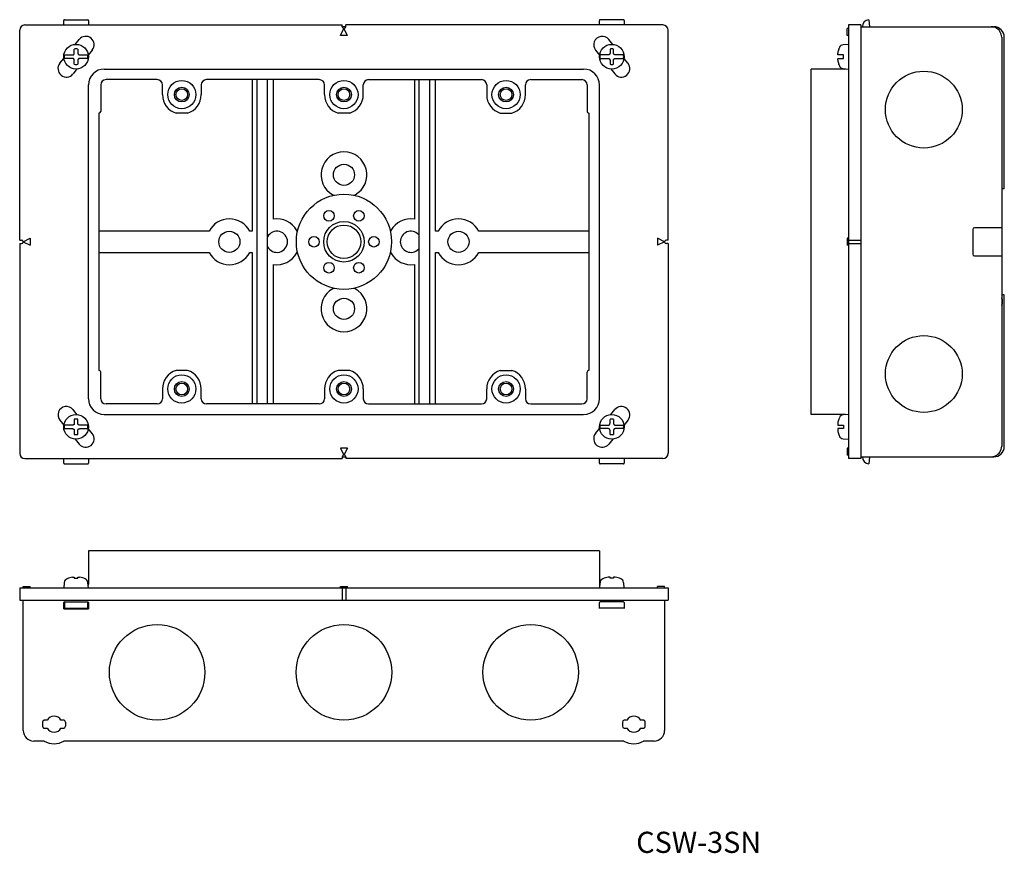
# Model space of a CAD drawing. Extents: x -342 to -63, y 142 to 378.
import ezdxf

# ---------------------------------------------------------------- set-up
doc = ezdxf.new("R2010")
doc.units = 0
doc.layers.get('0').update_dxf_attribs({"linetype": 'CONTINUOUS'})

# ---------------------------------------------------------------- blocks, each defined once
blk = doc.blocks.new('D_FRAME_VIEW_2838')
at = {"color": 7, "linetype": 'CONTINUOUS'}
for p, q in [((-107.17, 373.5), (-107.17, 375.5)), ((-106.88, 375.5), (-107.17, 375.5)), ((-103.38, 376.5), (-106.88, 376.5)), ((-106.88, 373.5), (-107.17, 373.5)), ((-63.38, 373), (-63.37, 373)), ((-62.62, 330), (-62.62, 373)), ((-109.59, 369.64), (-109.59, 369.7)), ((-106.88, 371), (-108.36, 370.87)), ((-109.88, 368), (-109.88, 368.5)), ((-109.88, 366.5), (-109.88, 367)), ((-108.28, 367), (-108.28, 368)), ((-107.88, 364), (-117.38, 364)), ((-109.59, 365.3), (-109.59, 365.36)), ((-108.36, 364.13), (-106.88, 364)), ((-62.62, 330), (-63.37, 330)), ((-71.57, 318.5), (-71.57, 311.5)), ((-106.88, 316), (-107.17, 316)), ((-106.88, 315), (-107.17, 315)), ((-106.88, 314), (-107.17, 314)), ((-106.88, 315.5), (-103.38, 315.5)), ((-106.88, 314.5), (-103.38, 314.5)), ((-62.62, 300), (-63.37, 300)), ((-63.31, 298.98), (-63.37, 299.11)), ((-62.62, 257), (-62.62, 300)), ((-63.37, 296.89), (-63.31, 297.01)), ((-107.88, 266), (-117.38, 266)), ((-106.88, 266), (-108.36, 265.87)), ((-109.88, 263.5), (-109.88, 263)), ((-109.59, 264.7), (-109.59, 264.64)), ((-108.28, 263), (-108.28, 262)), ((-109.88, 262), (-109.88, 261.5)), ((-109.59, 260.36), (-109.59, 260.3)), ((-108.36, 259.13), (-106.88, 259)), ((-107.17, 256.5), (-107.17, 254.5)), ((-106.88, 256.5), (-107.17, 256.5)), ((-106.88, 254.5), (-107.17, 254.5)), ((-63.38, 257), (-63.37, 257)), ((-103.38, 253.5), (-106.88, 253.5))]:
    blk.add_line(p, q, dxfattribs=at)
for centre in [(-85.47, 352.5), (-85.47, 277.5)]:
    blk.add_circle(centre, 10.9, dxfattribs=at)
for centre, radius, start, end in [((-100.88, 376), 2, 95, 180), ((-66.37, 373), 3, 66.4218, 90), ((-65.62, 373), 3, 0, 90), ((-66.42, 372.97), 3.05, 0.5878, 65.8259), ((-103.47, 367.5), 6.48, 160.6958, 171.1236), ((-103.47, 367.5), 6.5, 156.4776, 160.2168), ((-108.24, 369.58), 1.3, 95, 156.4776), ((-103.47, 367.5), 6.48, 188.8764, 199.3042), ((-103.47, 367.5), 6.5, 199.7832, 203.5224), ((-108.24, 365.42), 1.3, 203.5224, 265), ((-107.88, 365), 1, 270, 289.6271), ((-71.07, 318.5), 0.5, 90, 180), ((-71.07, 311.5), 0.5, 180, 270), ((-65.84, 298), 2.72, 338.7254, 21.2134), ((-108.24, 264.58), 1.3, 95, 156.4776), ((-107.88, 265), 1, 70.3729, 90), ((-103.47, 262.5), 6.48, 160.6958, 171.1236), ((-103.47, 262.5), 6.5, 156.4776, 160.2168), ((-103.47, 262.5), 6.48, 188.8764, 199.3042), ((-103.47, 262.5), 6.5, 199.7832, 203.5224), ((-108.24, 260.42), 1.3, 203.5224, 265), ((-66.37, 257), 3, 270, 293.5782), ((-65.62, 257), 3, 270, 0), ((-66.42, 257.03), 3.05, 294.1495, 359.4368), ((-100.88, 254), 2, 180, 265)]:
    blk.add_arc(centre, radius, start, end, dxfattribs=at)
blk = doc.blocks.new('D_FRAME_VIEW_3288')
at = {"color": 7, "linetype": 'CONTINUOUS'}
for p, q in [((-322.5, 227.38), (-322.5, 217.88)), ((-177.5, 227.38), (-177.5, 217.88)), ((-329.38, 218.28), (-329.5, 216.87)), ((-329.38, 218.28), (-329.34, 218.28)), ((-329.34, 218.28), (-329.33, 218.36)), ((-327, 219.88), (-326.5, 219.88)), ((-326.5, 219.88), (-326.5, 219.59)), ((-326.5, 219.59), (-325.5, 219.59)), ((-325.5, 219.88), (-325, 219.88)), ((-325.5, 219.59), (-325.5, 219.88)), ((-322.67, 218.36), (-322.66, 218.28)), ((-322.66, 218.28), (-322.62, 218.28)), ((-322.5, 216.87), (-322.62, 218.28)), ((-177.38, 218.28), (-177.5, 216.87)), ((-177.34, 218.28), (-177.38, 218.28)), ((-177.33, 218.36), (-177.34, 218.28)), ((-174.5, 219.88), (-175, 219.88)), ((-174.5, 219.59), (-174.5, 219.88)), ((-173.5, 219.59), (-174.5, 219.59)), ((-173.5, 219.88), (-173.5, 219.59)), ((-173, 219.88), (-173.5, 219.88)), ((-170.66, 218.28), (-170.67, 218.36)), ((-170.62, 218.28), (-170.66, 218.28)), ((-170.5, 216.87), (-170.62, 218.28)), ((-342, 216.87), (-342, 213.38)), ((-341, 216.87), (-341, 217.18)), ((-341, 217.18), (-339, 217.18)), ((-339, 216.87), (-339, 217.18)), ((-251, 216.87), (-251, 217.18)), ((-250.5, 216.87), (-250.5, 213.38)), ((-250, 216.87), (-250, 217.18)), ((-249.5, 216.87), (-249.5, 213.38)), ((-249, 216.87), (-249, 217.18)), ((-161, 216.87), (-161, 217.18)), ((-159, 217.18), (-161, 217.18)), ((-159, 216.87), (-159, 217.18)), ((-158, 216.87), (-158, 213.38)), ((-341, 176.38), (-341, 213.38)), ((-329.3, 212.88), (-322.7, 212.88)), ((-177.5, 211.03), (-177.5, 212.68)), ((-170.7, 212.88), (-177.3, 212.88)), ((-170.5, 212.68), (-170.5, 211.03)), ((-159, 213.38), (-159, 176.38)), ((-329.5, 210.88), (-322.5, 210.88)), ((-329.3, 211.05), (-322.7, 211.05)), ((-170.7, 211.05), (-177.3, 211.05)), ((-335.5, 178.77), (-335.5, 177.57)), ((-329, 178.77), (-329, 177.57)), ((-171, 178.77), (-171, 177.57)), ((-164.5, 177.57), (-164.5, 178.77)), ((-335.04, 173.38), (-338, 173.38)), ((-170.54, 173.38), (-329.46, 173.38)), ((-162, 173.38), (-164.96, 173.38))]:
    blk.add_line(p, q, dxfattribs=at)
at = {"color": 9, "linetype": 'CONTINUOUS'}
for p, q in [((-329.3, 212.88), (-329.3, 211.05)), ((-322.7, 211.05), (-322.7, 212.88))]:
    blk.add_line(p, q, dxfattribs=at)
at = {"color": 7, "linetype": 'CONTINUOUS'}
for points in [[(-329.3, 211.05), (-329.34, 211.05), (-329.38, 211.05), (-329.41, 211.05), (-329.44, 211.04), (-329.47, 211.04), (-329.48, 211.04), (-329.5, 211.04), (-329.5, 211.03)], [(-322.5, 211.03), (-322.5, 211.04), (-322.52, 211.04), (-322.53, 211.04), (-322.56, 211.04), (-322.59, 211.05), (-322.62, 211.05), (-322.66, 211.05), (-322.7, 211.05)], [(-177.3, 211.05), (-177.34, 211.05), (-177.38, 211.05), (-177.41, 211.05), (-177.44, 211.04), (-177.47, 211.04), (-177.48, 211.04), (-177.5, 211.04), (-177.5, 211.03)], [(-170.5, 211.03), (-170.5, 211.04), (-170.52, 211.04), (-170.53, 211.04), (-170.56, 211.04), (-170.59, 211.05), (-170.62, 211.05), (-170.66, 211.05), (-170.7, 211.05)], [(-335, 179.27), (-335.02, 179.27), (-335.04, 179.27), (-335.06, 179.27), (-335.08, 179.27), (-335.1, 179.26), (-335.13, 179.26), (-335.15, 179.25), (-335.17, 179.25), (-335.19, 179.24), (-335.2, 179.23), (-335.22, 179.22), (-335.24, 179.21), (-335.26, 179.2), (-335.28, 179.19), (-335.3, 179.18), (-335.31, 179.16), (-335.33, 179.15), (-335.34, 179.14), (-335.36, 179.12), (-335.37, 179.11), (-335.39, 179.09), (-335.4, 179.07), (-335.41, 179.06), (-335.42, 179.04), (-335.44, 179.02), (-335.45, 179), (-335.45, 178.98), (-335.46, 178.96), (-335.47, 178.94), (-335.48, 178.92), (-335.48, 178.9), (-335.49, 178.88), (-335.49, 178.86), (-335.5, 178.84), (-335.5, 178.82), (-335.5, 178.8), (-335.5, 178.77)], [(-164.5, 178.77), (-164.5, 178.8), (-164.5, 178.82), (-164.5, 178.84), (-164.51, 178.86), (-164.51, 178.88), (-164.52, 178.9), (-164.52, 178.92), (-164.53, 178.94), (-164.53, 178.96), (-164.54, 178.98), (-164.55, 179), (-164.56, 179.01), (-164.57, 179.03), (-164.58, 179.05), (-164.59, 179.07), (-164.61, 179.08), (-164.62, 179.1), (-164.63, 179.12), (-164.65, 179.13), (-164.66, 179.15), (-164.68, 179.16), (-164.7, 179.17), (-164.71, 179.18), (-164.73, 179.2), (-164.75, 179.21), (-164.77, 179.22), (-164.79, 179.23), (-164.81, 179.24), (-164.83, 179.24), (-164.85, 179.25), (-164.87, 179.26), (-164.89, 179.26), (-164.91, 179.27), (-164.93, 179.27), (-164.95, 179.27), (-164.98, 179.27), (-165, 179.27)], [(-335.5, 177.57), (-335.5, 177.55), (-335.5, 177.53), (-335.5, 177.51), (-335.49, 177.49), (-335.49, 177.47), (-335.48, 177.45), (-335.48, 177.43), (-335.47, 177.41), (-335.47, 177.39), (-335.46, 177.37), (-335.45, 177.35), (-335.44, 177.34), (-335.43, 177.32), (-335.42, 177.3), (-335.41, 177.28), (-335.39, 177.27), (-335.38, 177.25), (-335.37, 177.23), (-335.35, 177.22), (-335.34, 177.2), (-335.32, 177.19), (-335.3, 177.18), (-335.29, 177.17), (-335.27, 177.15), (-335.25, 177.14), (-335.23, 177.13), (-335.21, 177.12), (-335.19, 177.11), (-335.17, 177.11), (-335.15, 177.1), (-335.13, 177.09), (-335.11, 177.09), (-335.09, 177.08), (-335.07, 177.08), (-335.05, 177.08), (-335.02, 177.08), (-335, 177.07)], [(-165, 177.07), (-164.98, 177.08), (-164.96, 177.08), (-164.94, 177.08), (-164.92, 177.08), (-164.9, 177.09), (-164.87, 177.09), (-164.85, 177.1), (-164.83, 177.1), (-164.81, 177.11), (-164.8, 177.12), (-164.78, 177.13), (-164.76, 177.14), (-164.74, 177.15), (-164.72, 177.16), (-164.7, 177.17), (-164.69, 177.19), (-164.67, 177.2), (-164.66, 177.21), (-164.64, 177.23), (-164.63, 177.24), (-164.61, 177.26), (-164.6, 177.28), (-164.59, 177.29), (-164.58, 177.31), (-164.56, 177.33), (-164.55, 177.35), (-164.55, 177.37), (-164.54, 177.39), (-164.53, 177.41), (-164.52, 177.43), (-164.52, 177.45), (-164.51, 177.47), (-164.51, 177.49), (-164.5, 177.51), (-164.5, 177.53), (-164.5, 177.55), (-164.5, 177.57)]]:
    blk.add_lwpolyline(points, dxfattribs=at)
for centre in [(-303, 192.88), (-250, 192.88), (-197, 192.88)]:
    blk.add_circle(centre, 13.55, dxfattribs=at)
for centre, radius, start, end in [((-328.04, 218.24), 1.3, 112.8984, 174.8338), ((-326, 213.47), 6.48, 98.8764, 113.1281), ((-326, 213.47), 6.48, 66.8719, 81.1236), ((-323.96, 218.24), 1.3, 5.1798, 67.088), ((-176.04, 218.24), 1.3, 112.912, 174.8202), ((-174, 213.47), 6.48, 98.8764, 113.1281), ((-174, 213.47), 6.48, 66.8719, 81.1236), ((-171.96, 218.24), 1.3, 5.1662, 67.1016), ((-323.5, 217.88), 1, 340.3729, 0), ((-176.5, 217.88), 1, 180, 199.6271), ((-329.3, 212.68), 0.2, 90, 180), ((-322.7, 212.68), 0.2, 0, 90), ((-177.3, 212.68), 0.2, 90, 180), ((-170.7, 212.68), 0.2, 0, 90), ((-332.25, 178.18), 2.25, 29.2676, 150.7324), ((-329.5, 178.77), 0.5, 0, 90), ((-170.5, 178.77), 0.5, 90, 180), ((-167.75, 178.18), 2.25, 29.2676, 150.7324), ((-338, 176.38), 3, 180, 270), ((-332.25, 178.18), 2.25, 209.2676, 330.7324), ((-329.5, 177.57), 0.5, 270, 0), ((-170.5, 177.57), 0.5, 180, 270), ((-167.75, 178.18), 2.25, 209.2676, 330.7324), ((-162, 176.38), 3, 270, 0), ((-332.25, 178.18), 5.55, 239.8615, 239.8673), ((-167.75, 178.18), 5.55, 300.1327, 300.1385)]:
    blk.add_arc(centre, radius, start, end, dxfattribs=at)
blk = doc.blocks.new('D_FRAME_VIEW_1323')
at = {"color": 7, "linetype": 'CONTINUOUS'}
for p, q in [((-329.5, 376.5), (-329.5, 377.79)), ((-329.3, 377.99), (-322.7, 377.99)), ((-322.5, 377.79), (-322.5, 376.5)), ((-177.5, 376.5), (-177.5, 377.79)), ((-170.7, 377.99), (-177.3, 377.99)), ((-170.5, 377.79), (-170.5, 376.5)), ((-342, 315.5), (-342, 375)), ((-340.5, 376.5), (-250.5, 376.5)), ((-251, 373.5), (-250, 375.5)), ((-250.5, 376), (-250.5, 376.5)), ((-249.5, 376), (-250.5, 376)), ((-249, 373.5), (-250, 375.5)), ((-249.5, 376), (-249.5, 376.5)), ((-159.5, 376.5), (-249.5, 376.5)), ((-158, 315.5), (-158, 375)), ((-326.26, 370.99), (-325.13, 372.39)), ((-249, 373.5), (-251, 373.5)), ((-173.74, 370.99), (-174.87, 372.39)), ((-326.5, 368.5), (-326.5, 369.64)), ((-325.5, 369.64), (-325.5, 368.5)), ((-321.4, 369.37), (-322.53, 367.97)), ((-178.6, 369.37), (-177.47, 367.97)), ((-174.5, 369.64), (-174.5, 368.5)), ((-173.5, 368.5), (-173.5, 369.64)), ((-330.6, 365.63), (-329.47, 367.03)), ((-326.5, 365.36), (-326.5, 366.5)), ((-325.5, 366.5), (-325.5, 365.36)), ((-174.5, 366.5), (-174.5, 365.36)), ((-173.5, 365.36), (-173.5, 366.5)), ((-169.4, 365.63), (-170.53, 367.03)), ((-325.74, 364.01), (-326.87, 362.61)), ((-318, 364), (-182, 364)), ((-174.26, 364.01), (-173.13, 362.61)), ((-303, 361), (-317.5, 361)), ((-257, 361), (-289, 361)), ((-276, 361), (-276, 318)), ((-270, 321.42), (-270, 361)), ((-243, 361), (-211, 361)), ((-230, 361), (-230, 321.42)), ((-224, 318), (-224, 361)), ((-197, 361), (-182.5, 361)), ((-322.5, 270.5), (-322.5, 359.5)), ((-319, 359.5), (-319, 352)), ((-301.5, 356.75), (-301.5, 359.5)), ((-290.5, 359.5), (-290.5, 356.75)), ((-255.5, 356.75), (-255.5, 359.5)), ((-244.5, 356.75), (-244.5, 359.5)), ((-209.5, 359.5), (-209.5, 356.75)), ((-198.5, 356.75), (-198.5, 359.5)), ((-181, 359.5), (-181, 352)), ((-177.5, 270.5), (-177.5, 359.5)), ((-319.5, 351.5), (-319.5, 278.5)), ((-294.36, 351.5), (-297.64, 351.5)), ((-248.36, 351.5), (-251.64, 351.5)), ((-205.64, 351.5), (-202.36, 351.5)), ((-180.5, 351.5), (-180.5, 278.5)), ((-253.17, 328.33), (-252.96, 328.26)), ((-252.96, 328.26), (-252.8, 328.21)), ((-247.2, 328.21), (-247.04, 328.26)), ((-247.04, 328.26), (-246.83, 328.33)), ((-341, 315), (-339, 316)), ((-339, 316), (-339, 314)), ((-288.27, 318), (-319.5, 318)), ((-276, 318), (-276.73, 318)), ((-263.26, 317.96), (-263.33, 318.17)), ((-263.21, 317.8), (-263.26, 317.96)), ((-236.74, 317.96), (-236.79, 317.8)), ((-236.67, 318.17), (-236.74, 317.96)), ((-223.27, 318), (-224, 318)), ((-180.5, 318), (-211.73, 318)), ((-159, 315), (-161, 316)), ((-161, 316), (-161, 314)), ((-342, 315.5), (-341.5, 315.5)), ((-342, 314.5), (-341.5, 314.5)), ((-342, 314.5), (-342, 255)), ((-341, 315), (-339, 314)), ((-159, 315), (-161, 314)), ((-158, 315.5), (-158.5, 315.5)), ((-158, 314.5), (-158.5, 314.5)), ((-158, 314.5), (-158, 255)), ((-319.5, 312), (-288.27, 312)), ((-276.73, 312), (-276, 312)), ((-276, 312), (-276, 269)), ((-263.33, 311.83), (-263.26, 312.04)), ((-263.26, 312.04), (-263.21, 312.2)), ((-236.79, 312.2), (-236.74, 312.04)), ((-236.74, 312.04), (-236.67, 311.83)), ((-224, 269), (-224, 312)), ((-224, 312), (-223.27, 312)), ((-211.73, 312), (-180.5, 312)), ((-270, 269), (-270, 308.58)), ((-230, 308.58), (-230, 269)), ((-252.96, 301.74), (-253.17, 301.67)), ((-252.8, 301.79), (-252.96, 301.74)), ((-247.04, 301.74), (-247.2, 301.79)), ((-246.83, 301.67), (-247.04, 301.74)), ((-319, 270.5), (-319, 278)), ((-294.36, 278.5), (-297.64, 278.5)), ((-248.36, 278.5), (-251.64, 278.5)), ((-205.64, 278.5), (-202.36, 278.5)), ((-181, 270.5), (-181, 278)), ((-301.5, 273.25), (-301.5, 270.5)), ((-290.5, 270.5), (-290.5, 273.25)), ((-255.5, 273.25), (-255.5, 270.5)), ((-244.5, 273.25), (-244.5, 270.5)), ((-209.5, 270.5), (-209.5, 273.25)), ((-198.5, 273.25), (-198.5, 270.5)), ((-303, 269), (-317.5, 269)), ((-257, 269), (-289, 269)), ((-243, 269), (-211, 269)), ((-197, 269), (-182.5, 269)), ((-325.74, 265.99), (-326.87, 267.39)), ((-318, 266), (-182, 266)), ((-174.26, 265.99), (-173.13, 267.39)), ((-330.6, 264.37), (-329.47, 262.97)), ((-326.5, 264.64), (-326.5, 263.5)), ((-325.5, 263.5), (-325.5, 264.64)), ((-174.5, 263.5), (-174.5, 264.64)), ((-173.5, 264.64), (-173.5, 263.5)), ((-169.4, 264.37), (-170.53, 262.97)), ((-326.5, 261.5), (-326.5, 260.36)), ((-325.5, 260.36), (-325.5, 261.5)), ((-321.4, 260.63), (-322.53, 262.03)), ((-178.6, 260.63), (-177.47, 262.03)), ((-174.5, 260.36), (-174.5, 261.5)), ((-173.5, 261.5), (-173.5, 260.36)), ((-326.26, 259.01), (-325.13, 257.61)), ((-173.74, 259.01), (-174.87, 257.61)), ((-249, 256.5), (-251, 256.5)), ((-251, 256.5), (-250, 254.5)), ((-249, 256.5), (-250, 254.5)), ((-340.5, 253.5), (-250.5, 253.5)), ((-329.5, 252.21), (-329.5, 253.5)), ((-329.3, 252.01), (-322.7, 252.01)), ((-322.5, 253.5), (-322.5, 252.21)), ((-250.5, 254), (-250.5, 253.5)), ((-250.5, 254), (-249.5, 254)), ((-249.5, 254), (-249.5, 253.5)), ((-159.5, 253.5), (-249.5, 253.5)), ((-177.5, 252.21), (-177.5, 253.5)), ((-170.7, 252.01), (-177.3, 252.01)), ((-170.5, 253.5), (-170.5, 252.21))]:
    blk.add_line(p, q, dxfattribs=at)
for points in [[(-329.3, 377.99), (-329.34, 377.99), (-329.38, 377.98), (-329.41, 377.96), (-329.44, 377.93), (-329.47, 377.9), (-329.48, 377.87), (-329.5, 377.83), (-329.5, 377.79)], [(-322.5, 377.79), (-322.5, 377.83), (-322.52, 377.87), (-322.53, 377.9), (-322.56, 377.93), (-322.59, 377.96), (-322.62, 377.98), (-322.66, 377.99), (-322.7, 377.99)], [(-177.3, 377.99), (-177.34, 377.99), (-177.38, 377.98), (-177.41, 377.96), (-177.44, 377.93), (-177.47, 377.9), (-177.48, 377.87), (-177.5, 377.83), (-177.5, 377.79)], [(-170.5, 377.79), (-170.5, 377.83), (-170.52, 377.87), (-170.53, 377.9), (-170.56, 377.93), (-170.59, 377.96), (-170.62, 377.98), (-170.66, 377.99), (-170.7, 377.99)], [(-327, 368), (-326.98, 368), (-326.95, 368), (-326.93, 368.01), (-326.91, 368.01), (-326.88, 368.01), (-326.86, 368.02), (-326.84, 368.03), (-326.81, 368.04), (-326.79, 368.05), (-326.77, 368.06), (-326.75, 368.07), (-326.73, 368.08), (-326.71, 368.09), (-326.69, 368.11), (-326.67, 368.12), (-326.65, 368.14), (-326.64, 368.16), (-326.62, 368.17), (-326.61, 368.19), (-326.59, 368.21), (-326.58, 368.23), (-326.57, 368.25), (-326.56, 368.27), (-326.55, 368.29), (-326.54, 368.31), (-326.53, 368.34), (-326.52, 368.36), (-326.51, 368.38), (-326.51, 368.4), (-326.51, 368.43), (-326.5, 368.45), (-326.5, 368.48), (-326.5, 368.5)], [(-326.5, 366.5), (-326.5, 366.52), (-326.5, 366.55), (-326.51, 366.57), (-326.51, 366.59), (-326.51, 366.62), (-326.52, 366.64), (-326.53, 366.66), (-326.54, 366.69), (-326.55, 366.71), (-326.56, 366.73), (-326.57, 366.75), (-326.58, 366.77), (-326.59, 366.79), (-326.61, 366.81), (-326.62, 366.83), (-326.64, 366.85), (-326.66, 366.86), (-326.67, 366.88), (-326.69, 366.89), (-326.71, 366.91), (-326.73, 366.92), (-326.75, 366.93), (-326.77, 366.94), (-326.79, 366.95), (-326.81, 366.96), (-326.84, 366.97), (-326.86, 366.98), (-326.88, 366.99), (-326.9, 366.99), (-326.93, 366.99), (-326.95, 367), (-326.98, 367), (-327, 367)], [(-325.5, 368.5), (-325.5, 368.48), (-325.5, 368.45), (-325.49, 368.43), (-325.49, 368.41), (-325.49, 368.38), (-325.48, 368.36), (-325.47, 368.34), (-325.46, 368.31), (-325.45, 368.29), (-325.44, 368.27), (-325.43, 368.25), (-325.42, 368.23), (-325.41, 368.21), (-325.39, 368.19), (-325.38, 368.17), (-325.36, 368.15), (-325.34, 368.14), (-325.33, 368.12), (-325.31, 368.11), (-325.29, 368.09), (-325.27, 368.08), (-325.25, 368.07), (-325.23, 368.06), (-325.21, 368.05), (-325.19, 368.04), (-325.16, 368.03), (-325.14, 368.02), (-325.12, 368.01), (-325.1, 368.01), (-325.07, 368.01), (-325.05, 368), (-325.02, 368), (-325, 368)], [(-325, 367), (-325.02, 367), (-325.05, 367), (-325.07, 366.99), (-325.09, 366.99), (-325.12, 366.99), (-325.14, 366.98), (-325.16, 366.97), (-325.19, 366.96), (-325.21, 366.95), (-325.23, 366.94), (-325.25, 366.93), (-325.27, 366.92), (-325.29, 366.91), (-325.31, 366.89), (-325.33, 366.88), (-325.35, 366.86), (-325.36, 366.84), (-325.38, 366.83), (-325.39, 366.81), (-325.41, 366.79), (-325.42, 366.77), (-325.43, 366.75), (-325.44, 366.73), (-325.45, 366.71), (-325.46, 366.69), (-325.47, 366.66), (-325.48, 366.64), (-325.49, 366.62), (-325.49, 366.6), (-325.49, 366.57), (-325.5, 366.55), (-325.5, 366.52), (-325.5, 366.5)], [(-174.5, 368.5), (-174.5, 368.48), (-174.5, 368.45), (-174.51, 368.43), (-174.51, 368.41), (-174.51, 368.38), (-174.52, 368.36), (-174.53, 368.34), (-174.54, 368.31), (-174.55, 368.29), (-174.56, 368.27), (-174.57, 368.25), (-174.58, 368.23), (-174.59, 368.21), (-174.61, 368.19), (-174.62, 368.17), (-174.64, 368.15), (-174.66, 368.14), (-174.67, 368.12), (-174.69, 368.11), (-174.71, 368.09), (-174.73, 368.08), (-174.75, 368.07), (-174.77, 368.06), (-174.79, 368.05), (-174.81, 368.04), (-174.84, 368.03), (-174.86, 368.02), (-174.88, 368.01), (-174.9, 368.01), (-174.93, 368.01), (-174.95, 368), (-174.98, 368), (-175, 368)], [(-175, 367), (-174.98, 367), (-174.95, 367), (-174.93, 366.99), (-174.91, 366.99), (-174.88, 366.99), (-174.86, 366.98), (-174.84, 366.97), (-174.81, 366.96), (-174.79, 366.95), (-174.77, 366.94), (-174.75, 366.93), (-174.73, 366.92), (-174.71, 366.91), (-174.69, 366.89), (-174.67, 366.88), (-174.65, 366.86), (-174.64, 366.84), (-174.62, 366.83), (-174.61, 366.81), (-174.59, 366.79), (-174.58, 366.77), (-174.57, 366.75), (-174.56, 366.73), (-174.55, 366.71), (-174.54, 366.69), (-174.53, 366.66), (-174.52, 366.64), (-174.51, 366.62), (-174.51, 366.6), (-174.51, 366.57), (-174.5, 366.55), (-174.5, 366.52), (-174.5, 366.5)], [(-173, 368), (-173.02, 368), (-173.05, 368), (-173.07, 368.01), (-173.09, 368.01), (-173.12, 368.01), (-173.14, 368.02), (-173.16, 368.03), (-173.19, 368.04), (-173.21, 368.05), (-173.23, 368.06), (-173.25, 368.07), (-173.27, 368.08), (-173.29, 368.09), (-173.31, 368.11), (-173.33, 368.12), (-173.35, 368.14), (-173.36, 368.16), (-173.38, 368.17), (-173.39, 368.19), (-173.41, 368.21), (-173.42, 368.23), (-173.43, 368.25), (-173.44, 368.27), (-173.45, 368.29), (-173.46, 368.31), (-173.47, 368.34), (-173.48, 368.36), (-173.49, 368.38), (-173.49, 368.4), (-173.49, 368.43), (-173.5, 368.45), (-173.5, 368.48), (-173.5, 368.5)], [(-173.5, 366.5), (-173.5, 366.52), (-173.5, 366.55), (-173.49, 366.57), (-173.49, 366.59), (-173.49, 366.62), (-173.48, 366.64), (-173.47, 366.66), (-173.46, 366.69), (-173.45, 366.71), (-173.44, 366.73), (-173.43, 366.75), (-173.42, 366.77), (-173.41, 366.79), (-173.39, 366.81), (-173.38, 366.83), (-173.36, 366.85), (-173.34, 366.86), (-173.33, 366.88), (-173.31, 366.89), (-173.29, 366.91), (-173.27, 366.92), (-173.25, 366.93), (-173.23, 366.94), (-173.21, 366.95), (-173.19, 366.96), (-173.16, 366.97), (-173.14, 366.98), (-173.12, 366.99), (-173.1, 366.99), (-173.07, 366.99), (-173.05, 367), (-173.02, 367), (-173, 367)], [(-326.5, 263.5), (-326.5, 263.48), (-326.5, 263.45), (-326.51, 263.43), (-326.51, 263.41), (-326.51, 263.38), (-326.52, 263.36), (-326.53, 263.34), (-326.54, 263.31), (-326.55, 263.29), (-326.56, 263.27), (-326.57, 263.25), (-326.58, 263.23), (-326.59, 263.21), (-326.61, 263.19), (-326.62, 263.17), (-326.64, 263.15), (-326.66, 263.14), (-326.67, 263.12), (-326.69, 263.11), (-326.71, 263.09), (-326.73, 263.08), (-326.75, 263.07), (-326.77, 263.06), (-326.79, 263.05), (-326.81, 263.04), (-326.84, 263.03), (-326.86, 263.02), (-326.88, 263.01), (-326.9, 263.01), (-326.93, 263.01), (-326.95, 263), (-326.98, 263), (-327, 263)], [(-325, 263), (-325.02, 263), (-325.05, 263), (-325.07, 263.01), (-325.09, 263.01), (-325.12, 263.01), (-325.14, 263.02), (-325.16, 263.03), (-325.19, 263.04), (-325.21, 263.05), (-325.23, 263.06), (-325.25, 263.07), (-325.27, 263.08), (-325.29, 263.09), (-325.31, 263.11), (-325.33, 263.12), (-325.35, 263.14), (-325.36, 263.16), (-325.38, 263.17), (-325.39, 263.19), (-325.41, 263.21), (-325.42, 263.23), (-325.43, 263.25), (-325.44, 263.27), (-325.45, 263.29), (-325.46, 263.31), (-325.47, 263.34), (-325.48, 263.36), (-325.49, 263.38), (-325.49, 263.4), (-325.49, 263.43), (-325.5, 263.45), (-325.5, 263.48), (-325.5, 263.5)], [(-175, 263), (-174.98, 263), (-174.95, 263), (-174.93, 263.01), (-174.91, 263.01), (-174.88, 263.01), (-174.86, 263.02), (-174.84, 263.03), (-174.81, 263.04), (-174.79, 263.05), (-174.77, 263.06), (-174.75, 263.07), (-174.73, 263.08), (-174.71, 263.09), (-174.69, 263.11), (-174.67, 263.12), (-174.65, 263.14), (-174.64, 263.16), (-174.62, 263.17), (-174.61, 263.19), (-174.59, 263.21), (-174.58, 263.23), (-174.57, 263.25), (-174.56, 263.27), (-174.55, 263.29), (-174.54, 263.31), (-174.53, 263.34), (-174.52, 263.36), (-174.51, 263.38), (-174.51, 263.4), (-174.51, 263.43), (-174.5, 263.45), (-174.5, 263.48), (-174.5, 263.5)], [(-173.5, 263.5), (-173.5, 263.48), (-173.5, 263.45), (-173.49, 263.43), (-173.49, 263.41), (-173.49, 263.38), (-173.48, 263.36), (-173.47, 263.34), (-173.46, 263.31), (-173.45, 263.29), (-173.44, 263.27), (-173.43, 263.25), (-173.42, 263.23), (-173.41, 263.21), (-173.39, 263.19), (-173.38, 263.17), (-173.36, 263.15), (-173.34, 263.14), (-173.33, 263.12), (-173.31, 263.11), (-173.29, 263.09), (-173.27, 263.08), (-173.25, 263.07), (-173.23, 263.06), (-173.21, 263.05), (-173.19, 263.04), (-173.16, 263.03), (-173.14, 263.02), (-173.12, 263.01), (-173.1, 263.01), (-173.07, 263.01), (-173.05, 263), (-173.02, 263), (-173, 263)], [(-327, 262), (-326.98, 262), (-326.95, 262), (-326.93, 261.99), (-326.91, 261.99), (-326.88, 261.99), (-326.86, 261.98), (-326.84, 261.97), (-326.81, 261.96), (-326.79, 261.95), (-326.77, 261.94), (-326.75, 261.93), (-326.73, 261.92), (-326.71, 261.91), (-326.69, 261.89), (-326.67, 261.88), (-326.65, 261.86), (-326.64, 261.84), (-326.62, 261.83), (-326.61, 261.81), (-326.59, 261.79), (-326.58, 261.77), (-326.57, 261.75), (-326.56, 261.73), (-326.55, 261.71), (-326.54, 261.69), (-326.53, 261.66), (-326.52, 261.64), (-326.51, 261.62), (-326.51, 261.6), (-326.51, 261.57), (-326.5, 261.55), (-326.5, 261.52), (-326.5, 261.5)], [(-325.5, 261.5), (-325.5, 261.52), (-325.5, 261.55), (-325.49, 261.57), (-325.49, 261.59), (-325.49, 261.62), (-325.48, 261.64), (-325.47, 261.66), (-325.46, 261.69), (-325.45, 261.71), (-325.44, 261.73), (-325.43, 261.75), (-325.42, 261.77), (-325.41, 261.79), (-325.39, 261.81), (-325.38, 261.83), (-325.36, 261.85), (-325.34, 261.86), (-325.33, 261.88), (-325.31, 261.89), (-325.29, 261.91), (-325.27, 261.92), (-325.25, 261.93), (-325.23, 261.94), (-325.21, 261.95), (-325.19, 261.96), (-325.16, 261.97), (-325.14, 261.98), (-325.12, 261.99), (-325.1, 261.99), (-325.07, 261.99), (-325.05, 262), (-325.02, 262), (-325, 262)], [(-174.5, 261.5), (-174.5, 261.52), (-174.5, 261.55), (-174.51, 261.57), (-174.51, 261.59), (-174.51, 261.62), (-174.52, 261.64), (-174.53, 261.66), (-174.54, 261.69), (-174.55, 261.71), (-174.56, 261.73), (-174.57, 261.75), (-174.58, 261.77), (-174.59, 261.79), (-174.61, 261.81), (-174.62, 261.83), (-174.64, 261.85), (-174.66, 261.86), (-174.67, 261.88), (-174.69, 261.89), (-174.71, 261.91), (-174.73, 261.92), (-174.75, 261.93), (-174.77, 261.94), (-174.79, 261.95), (-174.81, 261.96), (-174.84, 261.97), (-174.86, 261.98), (-174.88, 261.99), (-174.9, 261.99), (-174.93, 261.99), (-174.95, 262), (-174.98, 262), (-175, 262)], [(-173, 262), (-173.02, 262), (-173.05, 262), (-173.07, 261.99), (-173.09, 261.99), (-173.12, 261.99), (-173.14, 261.98), (-173.16, 261.97), (-173.19, 261.96), (-173.21, 261.95), (-173.23, 261.94), (-173.25, 261.93), (-173.27, 261.92), (-173.29, 261.91), (-173.31, 261.89), (-173.33, 261.88), (-173.35, 261.86), (-173.36, 261.84), (-173.38, 261.83), (-173.39, 261.81), (-173.41, 261.79), (-173.42, 261.77), (-173.43, 261.75), (-173.44, 261.73), (-173.45, 261.71), (-173.46, 261.69), (-173.47, 261.66), (-173.48, 261.64), (-173.49, 261.62), (-173.49, 261.6), (-173.49, 261.57), (-173.5, 261.55), (-173.5, 261.52), (-173.5, 261.5)], [(-329.5, 252.21), (-329.5, 252.17), (-329.48, 252.13), (-329.47, 252.1), (-329.44, 252.07), (-329.41, 252.04), (-329.38, 252.02), (-329.34, 252.01), (-329.3, 252.01)], [(-322.7, 252.01), (-322.66, 252.01), (-322.62, 252.02), (-322.59, 252.04), (-322.56, 252.07), (-322.53, 252.1), (-322.52, 252.13), (-322.5, 252.17), (-322.5, 252.21)], [(-177.5, 252.21), (-177.5, 252.17), (-177.48, 252.13), (-177.47, 252.1), (-177.44, 252.07), (-177.41, 252.04), (-177.38, 252.02), (-177.34, 252.01), (-177.3, 252.01)], [(-170.7, 252.01), (-170.66, 252.01), (-170.62, 252.02), (-170.59, 252.04), (-170.56, 252.07), (-170.53, 252.1), (-170.52, 252.13), (-170.5, 252.17), (-170.5, 252.21)]]:
    blk.add_lwpolyline(points, dxfattribs=at)
for centre, radius in [((-296, 356.75), 4), ((-250, 356.75), 4), ((-204, 356.75), 4), ((-296, 356.75), 2.1), ((-296, 356.75), 1.65), ((-250, 356.75), 2.1), ((-250, 356.75), 1.65), ((-204, 356.75), 2.1), ((-204, 356.75), 1.65), ((-250, 334), 3), ((-250, 315), 13.5), ((-254.25, 322.36), 1.5), ((-245.75, 322.36), 1.5), ((-250, 315), 5.75), ((-250, 315), 4.76), ((-282.5, 315), 3), ((-258.5, 315), 1.5), ((-241.5, 315), 1.5), ((-217.5, 315), 3), ((-254.25, 307.64), 1.5), ((-245.75, 307.64), 1.5), ((-250, 296), 3), ((-296, 273.25), 4), ((-250, 273.25), 4), ((-204, 273.25), 4), ((-296, 273.25), 2.1), ((-296, 273.25), 1.65), ((-250, 273.25), 2.1), ((-250, 273.25), 1.65), ((-204, 273.25), 2.1), ((-204, 273.25), 1.65)]:
    blk.add_circle(centre, radius, dxfattribs=at)
at = {"color": 25, "linetype": 'CONTINUOUS'}
blk.add_circle((-250, 315), 4.76, dxfattribs=at)
at = {"color": 7, "linetype": 'CONTINUOUS'}
for centre, radius, start, end in [((-340.5, 375), 1.5, 90, 180), ((-159.5, 375), 1.5, 0, 90), ((-323.26, 370.88), 2.4, 321, 141), ((-176.74, 370.88), 2.4, 39, 219), ((-326, 367.5), 2.2, 76.8634, 103.1366), ((-174, 367.5), 2.2, 76.8634, 103.1366), ((-326, 367.5), 3.38, 171.4868, 188.5132), ((-326, 367.5), 3.38, 351.4868, 8.5132), ((-174, 367.5), 3.38, 171.4868, 188.5132), ((-174, 367.5), 3.38, 351.4868, 8.5132), ((-328.74, 364.12), 2.4, 141, 321), ((-326, 367.5), 2.2, 256.8634, 283.1366), ((-318, 359.5), 4.5, 90, 180), ((-182, 359.5), 4.5, 0, 90), ((-174, 367.5), 2.2, 256.8634, 283.1366), ((-171.26, 364.12), 2.4, 219, 39), ((-317.5, 359.5), 1.5, 90, 180), ((-303, 359.5), 1.5, 0, 90), ((-289, 359.5), 1.5, 90, 180), ((-257, 359.5), 1.5, 0, 90), ((-243, 359.5), 1.5, 90, 180), ((-211, 359.5), 1.5, 0, 90), ((-197, 359.5), 1.5, 90, 180), ((-182.5, 359.5), 1.5, 0, 90), ((-296, 356.75), 5.5, 180, 252.6586), ((-296, 356.75), 5.5, 287.3414, 0), ((-250, 356.75), 5.5, 180, 252.6586), ((-250, 356.75), 5.5, 287.3414, 0), ((-204, 356.75), 5.5, 180, 252.6586), ((-204, 356.75), 5.5, 287.3414, 0), ((-319.5, 352), 0.5, 270, 0), ((-180.5, 352), 0.5, 180, 270), ((-250, 334), 6.5, 299.2246, 240.7754), ((-282.5, 315), 6.5, 27.4864, 152.5136), ((-269, 315), 6.5, 29.2246, 98.8499), ((-231, 315), 6.5, 81.1501, 150.7754), ((-217.5, 315), 6.5, 27.4864, 152.5136), ((-282.5, 315), 6.5, 207.4864, 332.5136), ((-269, 315), 6.5, 261.1501, 330.7754), ((-231, 315), 6.5, 209.2246, 278.8499), ((-217.5, 315), 6.5, 207.4864, 332.5136), ((-250, 296), 6.5, 119.2246, 60.7754), ((-319.5, 278), 0.5, 0, 90), ((-296, 273.25), 5.5, 107.3414, 180), ((-296, 273.25), 5.5, 0, 72.6586), ((-250, 273.25), 5.5, 107.3414, 180), ((-250, 273.25), 5.5, 0, 72.6586), ((-204, 273.25), 5.5, 107.3414, 180), ((-204, 273.25), 5.5, 0, 72.6586), ((-180.5, 278), 0.5, 90, 180), ((-328.74, 265.88), 2.4, 39, 219), ((-318, 270.5), 4.5, 180, 270), ((-317.5, 270.5), 1.5, 180, 270), ((-303, 270.5), 1.5, 270, 0), ((-289, 270.5), 1.5, 180, 270), ((-257, 270.5), 1.5, 270, 0), ((-243, 270.5), 1.5, 180, 270), ((-211, 270.5), 1.5, 270, 0), ((-197, 270.5), 1.5, 180, 270), ((-182.5, 270.5), 1.5, 270, 0), ((-182, 270.5), 4.5, 270, 0), ((-171.26, 265.88), 2.4, 321, 141), ((-326, 262.5), 3.38, 171.4868, 188.5132), ((-326, 262.5), 2.2, 76.8634, 103.1366), ((-326, 262.5), 3.38, 351.4868, 8.5132), ((-174, 262.5), 3.38, 171.4868, 188.5132), ((-174, 262.5), 2.2, 76.8634, 103.1366), ((-174, 262.5), 3.38, 351.4868, 8.5132), ((-326, 262.5), 2.2, 256.8634, 283.1366), ((-323.26, 259.12), 2.4, 219, 39), ((-176.74, 259.12), 2.4, 141, 321), ((-174, 262.5), 2.2, 256.8634, 283.1366), ((-340.5, 255), 1.5, 180, 270), ((-159.5, 255), 1.5, 270, 0)]:
    blk.add_arc(centre, radius, start, end, dxfattribs=at)

msp = doc.modelspace()

# ---------------------------------------------------------------- linework, layer by layer
at = {"color": 7, "linetype": 'CONTINUOUS'}
for p, q in [((-101.05, 377.99), (-100.88, 376)), ((-106.88, 376.5), (-106.88, 253.5)), ((-103.38, 376.5), (-103.38, 253.5)), ((-103.38, 376), (-65.62, 376)), ((-63.37, 373), (-63.37, 257)), ((-329.33, 368), (-327, 368)), ((-327, 367), (-329.33, 367)), ((-325, 368), (-322.67, 368)), ((-322.67, 367), (-325, 367)), ((-175, 368), (-177.33, 368)), ((-177.33, 367), (-175, 367)), ((-170.67, 368), (-173, 368)), ((-173, 367), (-170.67, 367)), ((-108.28, 368), (-109.88, 368)), ((-109.88, 367), (-108.28, 367)), ((-117.38, 266), (-117.38, 364)), ((-274.65, 269), (-274.65, 361)), ((-271.65, 269), (-271.65, 361)), ((-228.65, 269), (-228.65, 361)), ((-225.65, 269), (-225.65, 361)), ((-63.37, 319), (-71.07, 319)), ((-107.17, 316), (-107.17, 314)), ((-71.07, 311), (-63.37, 311)), ((-327, 263), (-329.33, 263)), ((-322.67, 263), (-325, 263)), ((-177.33, 263), (-175, 263)), ((-173, 263), (-170.67, 263)), ((-109.88, 263), (-108.28, 263)), ((-329.33, 262), (-327, 262)), ((-325, 262), (-322.67, 262)), ((-175, 262), (-177.33, 262)), ((-170.67, 262), (-173, 262)), ((-108.28, 262), (-109.88, 262)), ((-103.38, 254), (-65.62, 254)), ((-100.88, 254), (-101.05, 252.01)), ((-177.5, 227.38), (-322.5, 227.38)), ((-342, 216.88), (-158, 216.88)), ((-251, 217.18), (-249, 217.18)), ((-342, 213.37), (-158, 213.37)), ((-329.5, 210.88), (-329.5, 212.68)), ((-322.5, 212.68), (-322.5, 210.88)), ((-334.18, 179.27), (-335, 179.27)), ((-329.5, 179.27), (-330.32, 179.27)), ((-169.68, 179.27), (-170.5, 179.27)), ((-165, 179.27), (-165.82, 179.27)), ((-335, 177.07), (-334.18, 177.07)), ((-330.32, 177.07), (-329.5, 177.07)), ((-170.5, 177.07), (-169.68, 177.07)), ((-165.82, 177.07), (-165, 177.07))]:
    msp.add_line(p, q, dxfattribs=at)
for centre in [(-326, 367.5), (-174, 367.5), (-326, 262.5), (-174, 262.5)]:
    msp.add_circle(centre, 3.5, dxfattribs=at)
for centre, radius, start, end in [((-250, 376), 0.5, 180, 0), ((-269, 315), 3, 207.9529, 152.0471), ((-231, 315), 3, 44.2042, 315.7958), ((-341.5, 315), 0.5, 270, 90), ((-158.5, 315), 0.5, 90, 270), ((-250, 254), 0.5, 0, 180), ((-332.25, 178.18), 5.55, 239.8673, 300.1327), ((-167.75, 178.18), 5.55, 239.8673, 300.1327)]:
    msp.add_arc(centre, radius, start, end, dxfattribs=at)

# ---------------------------------------------------------------- block references
for name in ['D_FRAME_VIEW_1323', 'D_FRAME_VIEW_2838', 'D_FRAME_VIEW_3288']:
    msp.add_blockref(name, (0, 0), dxfattribs=at)

# ---------------------------------------------------------------- texts
msp.add_text('CSW-3SN', height=6, dxfattribs=at).set_placement((-167.07, 141.66))

doc.saveas('drawing.dxf')
